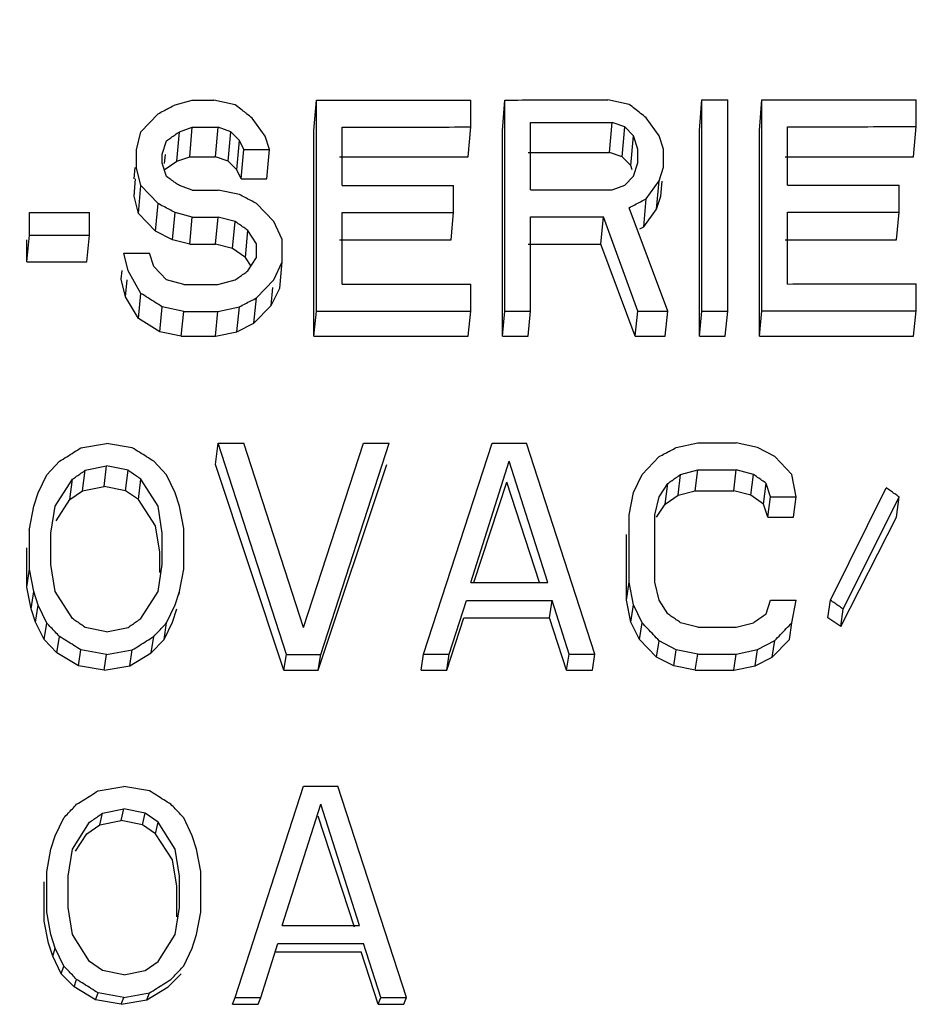
# Model space of a CAD drawing. Units: millimetres. Extents: x 2307 to 2653, y 835 to 1294.
# Drawn here: x 2445 to 2454, y 1120 to 1130 of the extents above; entities that cross this region are included whole.
import ezdxf

# ---------------------------------------------------------------- set-up
doc = ezdxf.new("R2010")
doc.units = ezdxf.units.MM
doc.layers.add('标注层', color=4, linetype='Continuous', lineweight=13)
doc.styles.get("Standard").update_dxf_attribs({"font": 'arial.ttf'})
doc.dimstyles.new('ISO-25', dxfattribs={"dimtxt": 2.5, "dimasz": 2.5, "dimexe": 1.25, "dimexo": 0.625, "dimtad": 1, "dimtxsty": 'Standard', "dimcen": 2.5, "dimadec": 0, "dimazin": 0, "dimtfac": 1, "dimtmove": 0, "dimatfit": 3, "dimfxl": 1, "dimarcsym": 0})

# ---------------------------------------------------------------- blocks, each defined once
blk = doc.blocks.new('*D38')
at = {"layer": 'Defpoints', "color": 0, "transparency": 16777216}
for p in [(2525.8586, 1162.1389), (2335.8586, 1130.5651), (2525.8586, 1124.1226)]:
    blk.add_point(p, dxfattribs=at)
at = {"layer": '标注层', "color": 0, "lineweight": -2, "transparency": 16777216}
for p, q in [((2335.8586, 1131.1901), (2335.8586, 1163.3889)), ((2525.8586, 1124.7476), (2525.8586, 1163.3889)), ((2338.3586, 1162.1389), (2523.3586, 1162.1389))]:
    blk.add_line(p, q, dxfattribs=at)
at = {"layer": '标注层', "color": 0, "transparency": 16777216}
for points in [[(2338.3586, 1162.5556), (2338.3586, 1161.7222), (2335.8586, 1162.1389)], [(2523.3586, 1162.5556), (2523.3586, 1161.7222), (2525.8586, 1162.1389)]]:
    blk.add_solid(points, dxfattribs=at)
at = {"layer": '标注层', "color": 0, "transparency": 16777216, "insert": (2426.3807, 1164.0403), "char_height": 2.5, "attachment_point": 5}
blk.add_mtext('190', dxfattribs=at)

msp = doc.modelspace()

# ---------------------------------------------------------------- linework, layer by layer
at = {"linetype": 'Continuous'}
for p, q in [((2446.9669, 1128.789), (2447.1337, 1128.8328)), ((2447.1337, 1128.8328), (2447.3425, 1128.8328)), ((2447.5502, 1128.7894), (2447.3425, 1128.8328)), ((2448.3169, 1128.5381), (2448.3419, 1128.8338)), ((2448.3419, 1126.78), (2448.3419, 1128.8338)), ((2449.8419, 1128.5728), (2449.8419, 1128.835)), ((2450.1503, 1128.5381), (2450.1752, 1128.8352)), ((2450.1752, 1126.7812), (2450.1752, 1128.8352)), ((2451.3836, 1128.7925), (2451.1752, 1128.836)), ((2452.0669, 1128.5381), (2452.0919, 1128.8368)), ((2452.0919, 1126.7825), (2452.0919, 1128.8368)), ((2452.0919, 1128.8368), (2452.3419, 1128.8368)), ((2452.3419, 1126.7825), (2452.3419, 1128.8368)), ((2452.6503, 1128.5381), (2452.6752, 1128.8373)), ((2452.6752, 1126.7829), (2452.6752, 1128.8373)), ((2454.1752, 1128.5762), (2454.1752, 1128.8385)), ((2446.6336, 1128.5266), (2446.8002, 1128.7015)), ((2447.8419, 1128.4838), (2447.7169, 1128.6585)), ((2451.6752, 1128.4868), (2451.5502, 1128.6615)), ((2447.0086, 1128.5269), (2447.1337, 1128.5707)), ((2447.1086, 1128.2828), (2447.1337, 1128.5707)), ((2447.1337, 1128.5707), (2447.384, 1128.5707)), ((2447.3586, 1128.2828), (2447.384, 1128.5707)), ((2447.5086, 1128.5272), (2447.384, 1128.5707)), ((2448.3169, 1126.5381), (2448.3169, 1128.5381)), ((2448.5919, 1128.0037), (2448.5919, 1128.5718)), ((2449.8169, 1128.2828), (2449.8419, 1128.5728)), ((2450.1503, 1126.5381), (2450.1503, 1128.5381)), ((2450.4252, 1127.9614), (2450.4252, 1128.6169)), ((2451.1919, 1128.3253), (2451.2169, 1128.6175)), ((2451.3419, 1128.5739), (2451.2169, 1128.6175)), ((2451.3169, 1128.2828), (2451.3419, 1128.5739)), ((2451.4252, 1128.4866), (2451.3419, 1128.5739)), ((2452.0669, 1126.5381), (2452.0669, 1128.5381)), ((2452.6503, 1126.5381), (2452.6503, 1128.5381)), ((2452.9252, 1128.0069), (2452.9252, 1128.5752)), ((2454.1503, 1128.2828), (2454.1752, 1128.5762)), ((2446.5919, 1128.3518), (2446.6336, 1128.5266)), ((2446.9836, 1128.2402), (2447.0086, 1128.5269)), ((2447.4836, 1128.2402), (2447.5086, 1128.5272)), ((2447.5919, 1128.4399), (2447.5086, 1128.5272)), ((2447.8836, 1128.3526), (2447.8419, 1128.4838)), ((2451.4003, 1128.1976), (2451.4252, 1128.4866)), ((2451.4669, 1128.3555), (2451.4252, 1128.4866)), ((2451.7169, 1128.3557), (2451.6752, 1128.4868)), ((2446.5919, 1128.177), (2446.5919, 1128.3518)), ((2446.8419, 1128.3083), (2446.8836, 1128.4394)), ((2447.5669, 1128.1551), (2447.5919, 1128.4399)), ((2447.6335, 1128.3526), (2447.5919, 1128.4399)), ((2447.6086, 1128.07), (2447.6335, 1128.3526)), ((2447.8586, 1128.07), (2447.8836, 1128.3526)), ((2451.4669, 1128.2244), (2451.4669, 1128.3555)), ((2451.7169, 1128.1809), (2451.7169, 1128.3557)), ((2446.8419, 1128.2209), (2446.8419, 1128.3083)), ((2446.8642, 1128.2189), (2446.8718, 1128.3056)), ((2446.9836, 1128.2402), (2447.1086, 1128.2828)), ((2447.1086, 1128.2828), (2447.3586, 1128.2828)), ((2447.4836, 1128.2402), (2447.3586, 1128.2828)), ((2448.5669, 1128.2828), (2449.8169, 1128.2828)), ((2450.4003, 1128.3253), (2451.1919, 1128.3253)), ((2451.3169, 1128.2828), (2451.1919, 1128.3253)), ((2451.4003, 1128.1976), (2451.3169, 1128.2828)), ((2452.9003, 1128.2828), (2454.1503, 1128.2828)), ((2446.5669, 1128.07), (2446.5765, 1128.1784)), ((2446.6336, 1128.0023), (2446.5919, 1128.177)), ((2446.8836, 1128.0898), (2446.8419, 1128.2209)), ((2446.8586, 1128.1551), (2446.9836, 1128.2402)), ((2447.5669, 1128.1551), (2447.4836, 1128.2402)), ((2447.6086, 1128.07), (2447.5669, 1128.1551)), ((2451.4141, 1128.1552), (2451.4003, 1128.1976)), ((2451.4252, 1128.0932), (2451.4669, 1128.2244)), ((2451.6752, 1128.0497), (2451.7169, 1128.1809)), ((2446.5669, 1127.8998), (2446.5821, 1128.0686)), ((2447.6086, 1128.07), (2447.8586, 1128.07)), ((2451.3419, 1128.0058), (2451.4252, 1128.0932)), ((2446.6086, 1127.7296), (2446.6336, 1128.0023)), ((2446.8002, 1127.8276), (2446.6336, 1128.0023)), ((2447.1334, 1127.959), (2447.0086, 1128.0025)), ((2449.6752, 1127.7423), (2449.6752, 1128.0045)), ((2451.2169, 1127.962), (2451.3419, 1128.0058)), ((2451.5502, 1127.8748), (2451.6752, 1128.0497)), ((2451.6503, 1127.7721), (2451.6752, 1128.0497)), ((2451.6919, 1127.8998), (2451.705, 1128.0471)), ((2454.0086, 1127.7455), (2454.0086, 1128.0078)), ((2446.6086, 1127.7296), (2446.5669, 1127.8998)), ((2447.1334, 1127.959), (2447.3842, 1127.959)), ((2447.5919, 1127.9156), (2447.3842, 1127.959)), ((2451.5253, 1127.6019), (2451.5502, 1127.8748)), ((2451.6503, 1127.7721), (2451.6919, 1127.8998)), ((2446.7753, 1127.5594), (2446.8002, 1127.8276)), ((2447.9252, 1127.6537), (2447.7586, 1127.8283)), ((2451.7586, 1126.7821), (2451.3836, 1127.7873)), ((2451.5253, 1127.6019), (2451.6503, 1127.7721)), ((2445.5502, 1127.7395), (2446.1336, 1127.7394)), ((2445.5502, 1127.521), (2445.5502, 1127.7395)), ((2446.1336, 1127.521), (2446.1336, 1127.7394)), ((2446.7753, 1127.5594), (2446.6086, 1127.7296)), ((2446.9419, 1127.4742), (2446.9669, 1127.7404)), ((2447.1334, 1127.6968), (2446.9669, 1127.7404)), ((2447.1086, 1127.4317), (2447.1334, 1127.6968)), ((2447.1334, 1127.6968), (2447.3841, 1127.6968)), ((2447.3586, 1127.4317), (2447.3841, 1127.6968)), ((2447.5502, 1127.6534), (2447.3841, 1127.6968)), ((2448.5919, 1127.0424), (2448.5919, 1127.7415)), ((2449.6503, 1127.4742), (2449.6752, 1127.7423)), ((2450.4252, 1126.7812), (2450.4252, 1127.6993)), ((2450.4252, 1127.6993), (2451.1337, 1127.6993)), ((2451.1086, 1127.4318), (2451.1337, 1127.6993)), ((2451.4669, 1126.7821), (2451.1337, 1127.6993)), ((2452.9252, 1127.0453), (2452.9252, 1127.7447)), ((2453.9836, 1127.4742), (2454.0086, 1127.7455)), ((2447.5253, 1127.3891), (2447.5502, 1127.6534)), ((2448.0086, 1127.4789), (2447.9252, 1127.6537)), ((2451.4879, 1127.5828), (2451.5253, 1127.6019)), ((2445.5253, 1127.2616), (2445.5502, 1127.521)), ((2445.5502, 1127.521), (2446.1336, 1127.521)), ((2446.1086, 1127.2616), (2446.1336, 1127.521)), ((2446.9419, 1127.4742), (2446.7753, 1127.5594)), ((2447.6503, 1127.304), (2447.6752, 1127.5661)), ((2447.7586, 1127.4351), (2447.6752, 1127.5661)), ((2445.5253, 1127.2615), (2445.5253, 1127.4742)), ((2447.1086, 1127.4317), (2446.9419, 1127.4742)), ((2447.1086, 1127.4317), (2447.3586, 1127.4317)), ((2447.5253, 1127.3891), (2447.3586, 1127.4317)), ((2447.6503, 1127.304), (2447.5253, 1127.3891)), ((2447.7586, 1127.304), (2447.7586, 1127.4351)), ((2448.0086, 1127.2604), (2448.0086, 1127.4789)), ((2448.5669, 1127.4742), (2449.6503, 1127.4742)), ((2450.4003, 1127.4318), (2451.1086, 1127.4318)), ((2451.4419, 1126.5381), (2451.1086, 1127.4317)), ((2452.9003, 1127.4742), (2453.9836, 1127.4742)), ((2446.5086, 1127.172), (2446.4669, 1127.3468)), ((2446.7586, 1127.2159), (2446.7169, 1127.3468)), ((2447.7052, 1127.2199), (2447.6503, 1127.304)), ((2447.6752, 1127.1728), (2447.7586, 1127.304)), ((2445.5253, 1127.2616), (2446.1086, 1127.2616)), ((2446.8836, 1127.0849), (2446.7586, 1127.2159)), ((2447.9252, 1127.0856), (2448.0086, 1127.2604)), ((2447.9836, 1127.0062), (2448.0086, 1127.2604)), ((2446.4419, 1127.0913), (2446.4504, 1127.1777)), ((2446.6336, 1126.9537), (2446.5086, 1127.172)), ((2446.4836, 1126.9211), (2446.4419, 1127.0913)), ((2446.4836, 1126.9211), (2446.5, 1127.0855)), ((2447.05, 1127.0414), (2446.8836, 1127.0849)), ((2447.05, 1127.0414), (2447.3829, 1127.0414)), ((2447.3829, 1127.0414), (2447.5502, 1127.0854)), ((2447.7586, 1126.9107), (2447.9252, 1127.0856)), ((2447.9003, 1126.8359), (2447.9179, 1127.0127)), ((2447.9003, 1126.8359), (2447.9836, 1127.0062)), ((2449.8419, 1126.781), (2449.8419, 1127.0432)), ((2454.1752, 1126.7839), (2454.1752, 1127.0462)), ((2446.6086, 1126.7083), (2446.4836, 1126.9211)), ((2446.6086, 1126.7083), (2446.6336, 1126.9537)), ((2447.7336, 1126.6657), (2447.7586, 1126.9107)), ((2446.8169, 1126.5806), (2446.8419, 1126.8227)), ((2447.05, 1126.7792), (2446.8419, 1126.8227)), ((2447.3828, 1126.7792), (2447.5919, 1126.8232)), ((2447.5669, 1126.5806), (2447.5919, 1126.8232)), ((2447.7336, 1126.6657), (2447.9003, 1126.8359)), ((2447.0253, 1126.5381), (2447.05, 1126.7792)), ((2447.05, 1126.7792), (2447.3828, 1126.7792)), ((2447.3586, 1126.5381), (2447.3828, 1126.7792)), ((2448.3169, 1126.5381), (2448.3419, 1126.78)), ((2449.8169, 1126.5381), (2449.8419, 1126.781)), ((2450.1503, 1126.5381), (2450.1752, 1126.7812)), ((2450.1752, 1126.7812), (2450.4252, 1126.7812)), ((2450.4003, 1126.5381), (2450.4252, 1126.7812)), ((2451.4419, 1126.5381), (2451.4669, 1126.7821)), ((2451.4669, 1126.7821), (2451.7586, 1126.7821)), ((2451.7336, 1126.5381), (2451.7586, 1126.7821)), ((2452.0669, 1126.5381), (2452.0919, 1126.7825)), ((2452.0919, 1126.7825), (2452.3419, 1126.7825)), ((2452.3169, 1126.5381), (2452.3419, 1126.7825)), ((2452.6503, 1126.5381), (2452.6752, 1126.7829)), ((2454.1503, 1126.5381), (2454.1752, 1126.7839)), ((2446.8169, 1126.5806), (2446.6086, 1126.7083)), ((2447.5669, 1126.5806), (2447.7336, 1126.6657)), ((2447.0253, 1126.5381), (2446.8169, 1126.5806)), ((2447.0253, 1126.5381), (2447.3586, 1126.5381)), ((2447.3586, 1126.5381), (2447.5669, 1126.5806)), ((2448.3169, 1126.5381), (2449.8169, 1126.5381)), ((2450.1503, 1126.5381), (2450.4003, 1126.5381)), ((2451.4419, 1126.5381), (2451.7336, 1126.5381)), ((2452.0669, 1126.5381), (2452.3169, 1126.5381)), ((2452.6503, 1126.5381), (2454.1503, 1126.5381)), ((2446.0502, 1125.4514), (2446.3002, 1125.4953)), ((2446.5502, 1125.4517), (2446.3002, 1125.4953)), ((2447.3586, 1125.2881), (2447.3836, 1125.4959)), ((2448.0502, 1123.4426), (2447.3836, 1125.4959)), ((2447.3836, 1125.4959), (2447.6336, 1125.4959)), ((2448.2169, 1123.7048), (2447.6336, 1125.4959)), ((2448.2169, 1123.7048), (2448.8002, 1125.4967)), ((2448.3835, 1123.4426), (2449.0502, 1125.4967)), ((2448.8002, 1125.4967), (2449.0502, 1125.4967)), ((2449.3836, 1123.4431), (2450.0502, 1125.4974)), ((2451.0503, 1123.4437), (2450.3836, 1125.4974)), ((2451.8419, 1125.4547), (2452.0505, 1125.4986)), ((2452.0505, 1125.4986), (2452.426, 1125.4986)), ((2452.6336, 1125.4551), (2452.426, 1125.4986)), ((2452.8002, 1125.3678), (2452.6336, 1125.4551)), ((2445.7169, 1125.1891), (2445.8419, 1125.3203)), ((2446.8836, 1125.1897), (2446.7586, 1125.3208)), ((2448.0253, 1123.2881), (2447.3586, 1125.2881)), ((2448.3586, 1123.2881), (2449.0253, 1125.2881)), ((2449.8419, 1124.1426), (2450.2169, 1125.3226)), ((2450.592, 1124.1426), (2450.2169, 1125.3226)), ((2451.5086, 1125.1922), (2451.6752, 1125.3672)), ((2452.9669, 1125.193), (2452.8002, 1125.3678)), ((2445.6336, 1125.0143), (2445.7169, 1125.1891)), ((2446.0669, 1125.0328), (2446.0919, 1125.233)), ((2446.0919, 1125.233), (2446.3002, 1125.2768)), ((2446.2753, 1125.0753), (2446.3002, 1125.2768)), ((2446.5086, 1125.2332), (2446.3002, 1125.2768)), ((2446.4836, 1125.0328), (2446.5086, 1125.2332)), ((2446.9669, 1125.015), (2446.8836, 1125.1897)), ((2451.4252, 1125.0174), (2451.5086, 1125.1922)), ((2451.8586, 1124.9902), (2451.8836, 1125.1925)), ((2451.8836, 1125.1925), (2452.0504, 1125.2363)), ((2452.0253, 1125.0328), (2452.0504, 1125.2363)), ((2452.0504, 1125.2363), (2452.4258, 1125.2363)), ((2452.4003, 1125.0328), (2452.4258, 1125.2363)), ((2452.5919, 1125.1928), (2452.4258, 1125.2363)), ((2452.5669, 1124.9902), (2452.5919, 1125.1928)), ((2453.0086, 1124.9744), (2452.9669, 1125.193)), ((2445.8002, 1124.8833), (2445.9669, 1125.1456)), ((2445.9419, 1124.9476), (2445.9669, 1125.1456)), ((2446.6086, 1124.9476), (2446.6336, 1125.1459)), ((2446.8002, 1124.8838), (2446.6336, 1125.1459)), ((2449.8736, 1124.1426), (2450.1919, 1125.1179)), ((2450.5102, 1124.1426), (2450.1919, 1125.1179)), ((2451.6752, 1124.9738), (2451.7586, 1125.105)), ((2451.7336, 1124.9051), (2451.7586, 1125.105)), ((2452.6919, 1124.9051), (2452.7169, 1125.1055)), ((2452.7586, 1124.9744), (2452.7169, 1125.1055)), ((2445.5919, 1124.8832), (2445.6336, 1125.0143)), ((2445.9419, 1124.9476), (2446.0669, 1125.0328)), ((2446.0669, 1125.0328), (2446.2753, 1125.0753)), ((2446.4836, 1125.0328), (2446.2753, 1125.0753)), ((2446.6086, 1124.9476), (2446.4836, 1125.0328)), ((2447.0086, 1124.884), (2446.9669, 1125.015)), ((2451.3836, 1124.7988), (2451.4252, 1125.0174)), ((2451.8586, 1124.9902), (2452.0253, 1125.0328)), ((2452.0253, 1125.0328), (2452.4003, 1125.0328)), ((2452.5669, 1124.9902), (2452.4003, 1125.0328)), ((2453.3419, 1123.9693), (2453.8836, 1125.0624)), ((2445.8079, 1124.7423), (2445.9419, 1124.9476)), ((2446.7753, 1124.6923), (2446.6086, 1124.9476)), ((2451.6336, 1124.7989), (2451.6752, 1124.9738)), ((2451.6503, 1124.7774), (2451.7336, 1124.9051)), ((2451.7336, 1124.9051), (2451.8586, 1124.9902)), ((2452.6919, 1124.9051), (2452.5669, 1124.9902)), ((2452.7336, 1124.7774), (2452.6919, 1124.9051)), ((2452.7336, 1124.7775), (2452.7586, 1124.9744)), ((2452.7586, 1124.9744), (2453.0086, 1124.9744)), ((2452.9836, 1124.7775), (2453.0086, 1124.9744)), ((2453.4669, 1123.8819), (2454.0086, 1124.9751)), ((2453.9836, 1124.7774), (2454.0086, 1124.9751)), ((2445.5502, 1124.6648), (2445.5919, 1124.8832)), ((2445.7586, 1124.6212), (2445.8002, 1124.8833)), ((2445.7967, 1124.8565), (2445.8002, 1124.8833)), ((2446.8419, 1124.6217), (2446.8002, 1124.8838)), ((2447.0502, 1124.6655), (2447.0086, 1124.884)), ((2451.3836, 1124.1432), (2451.3836, 1124.7988)), ((2451.6336, 1124.1433), (2451.6336, 1124.7989)), ((2452.7336, 1124.7775), (2452.9836, 1124.7775)), ((2453.4419, 1123.7136), (2453.9836, 1124.7774)), ((2445.5482, 1124.6495), (2445.5502, 1124.6648)), ((2445.5502, 1124.2716), (2445.5502, 1124.6648)), ((2445.7586, 1124.3154), (2445.7586, 1124.6212)), ((2446.8169, 1124.437), (2446.7753, 1124.6923)), ((2446.8419, 1124.3159), (2446.8419, 1124.6217)), ((2447.0502, 1124.2723), (2447.0502, 1124.6655)), ((2451.3586, 1123.9689), (2451.3586, 1124.6072)), ((2445.5253, 1124.0966), (2445.5253, 1124.4796)), ((2446.8169, 1124.2386), (2446.8169, 1124.437)), ((2445.5253, 1124.0966), (2445.5502, 1124.2716)), ((2445.5919, 1124.0531), (2445.5502, 1124.2716)), ((2445.8002, 1124.0532), (2445.7586, 1124.3154)), ((2446.8002, 1124.0537), (2446.8419, 1124.3159)), ((2447.0086, 1124.0538), (2447.0502, 1124.2723)), ((2449.8419, 1124.1426), (2450.592, 1124.1426)), ((2451.3586, 1123.9689), (2451.3836, 1124.1432)), ((2451.4252, 1123.9247), (2451.3836, 1124.1432)), ((2451.6752, 1123.9685), (2451.6336, 1124.1433)), ((2445.5669, 1123.8838), (2445.5253, 1124.0966)), ((2445.5669, 1123.8838), (2445.5919, 1124.0531)), ((2445.6336, 1123.9221), (2445.5919, 1124.0531)), ((2445.9669, 1123.7912), (2445.8002, 1124.0532)), ((2446.6336, 1123.7915), (2446.8002, 1124.0537)), ((2446.9669, 1123.9227), (2447.0086, 1124.0538)), ((2447.0042, 1124.0237), (2447.0086, 1124.0538)), ((2449.6335, 1123.4431), (2449.8003, 1123.9678)), ((2450.6086, 1123.7988), (2450.6337, 1123.9678)), ((2450.8002, 1123.4437), (2450.6337, 1123.9678)), ((2451.4003, 1123.7562), (2451.3586, 1123.9689)), ((2451.7586, 1123.8374), (2451.6752, 1123.9685)), ((2452.7169, 1123.8379), (2452.7586, 1123.9691)), ((2452.7586, 1123.9691), (2453.0085, 1123.9691)), ((2452.9669, 1123.7506), (2453.0085, 1123.9691)), ((2453.3169, 1123.7987), (2453.3419, 1123.9693)), ((2445.6086, 1123.7562), (2445.5669, 1123.8838)), ((2445.6086, 1123.7562), (2445.6336, 1123.9221)), ((2445.7169, 1123.7474), (2445.6336, 1123.9221)), ((2446.8836, 1123.7479), (2446.9669, 1123.9227)), ((2446.9419, 1123.7562), (2446.9836, 1123.8838)), ((2451.4003, 1123.7562), (2451.4252, 1123.9247)), ((2451.5086, 1123.7499), (2451.4252, 1123.9247)), ((2453.4419, 1123.7136), (2453.4669, 1123.8819)), ((2445.6919, 1123.5859), (2445.6086, 1123.7562)), ((2445.6919, 1123.5859), (2445.7169, 1123.7474)), ((2446.8586, 1123.5859), (2446.9419, 1123.7562)), ((2446.8586, 1123.5859), (2446.8836, 1123.7479)), ((2449.6086, 1123.2881), (2449.7753, 1123.7987)), ((2449.7753, 1123.7988), (2450.6086, 1123.7988)), ((2450.7753, 1123.2881), (2450.6086, 1123.7987)), ((2451.4836, 1123.5859), (2451.4003, 1123.7562)), ((2451.4836, 1123.5859), (2451.5086, 1123.7499)), ((2452.0501, 1123.7065), (2451.8836, 1123.7501)), ((2452.4248, 1123.7065), (2452.5919, 1123.7504)), ((2452.9419, 1123.5859), (2452.9669, 1123.7506)), ((2453.4419, 1123.7136), (2453.3169, 1123.7987)), ((2446.3002, 1123.6603), (2446.0919, 1123.7039)), ((2446.3002, 1123.6603), (2446.5086, 1123.704)), ((2452.0501, 1123.7065), (2452.4248, 1123.7065)), ((2445.8169, 1123.4583), (2445.6919, 1123.5859)), ((2445.8169, 1123.4583), (2445.8419, 1123.6164)), ((2446.7336, 1123.4583), (2446.7586, 1123.6168)), ((2446.7336, 1123.4583), (2446.8586, 1123.5859)), ((2451.6503, 1123.4157), (2451.4836, 1123.5859)), ((2451.6503, 1123.4157), (2451.6752, 1123.5752)), ((2451.8419, 1123.4878), (2451.6752, 1123.5752)), ((2452.6336, 1123.4882), (2452.8002, 1123.5757)), ((2452.7753, 1123.4157), (2452.9419, 1123.5859)), ((2452.7753, 1123.4157), (2452.8002, 1123.5757)), ((2446.0253, 1123.3306), (2446.0502, 1123.4854)), ((2446.3002, 1123.4418), (2446.0502, 1123.4854)), ((2446.3002, 1123.4418), (2446.5502, 1123.4856)), ((2446.5253, 1123.3306), (2446.5502, 1123.4856)), ((2451.8169, 1123.3306), (2451.8419, 1123.4878)), ((2452.05, 1123.4442), (2451.8419, 1123.4878)), ((2452.4247, 1123.4442), (2452.6336, 1123.4882)), ((2452.6086, 1123.3306), (2452.6336, 1123.4882)), ((2446.0253, 1123.3306), (2445.8169, 1123.4583)), ((2446.2753, 1123.2881), (2446.3002, 1123.4418)), ((2446.5253, 1123.3306), (2446.7336, 1123.4583)), ((2448.0253, 1123.2881), (2448.0502, 1123.4426)), ((2448.0502, 1123.4426), (2448.3835, 1123.4426)), ((2448.3586, 1123.2881), (2448.3835, 1123.4426)), ((2449.3586, 1123.2881), (2449.3836, 1123.4431)), ((2449.3836, 1123.4431), (2449.6335, 1123.4431)), ((2449.6086, 1123.2881), (2449.6335, 1123.4431)), ((2450.7753, 1123.2881), (2450.8002, 1123.4437)), ((2450.8002, 1123.4437), (2451.0503, 1123.4437)), ((2451.0253, 1123.2881), (2451.0503, 1123.4437)), ((2451.8169, 1123.3306), (2451.6503, 1123.4157)), ((2452.0253, 1123.2881), (2452.05, 1123.4442)), ((2452.05, 1123.4442), (2452.4247, 1123.4442)), ((2452.4003, 1123.2881), (2452.4247, 1123.4442)), ((2452.6086, 1123.3306), (2452.7753, 1123.4157)), ((2446.2753, 1123.2881), (2446.0253, 1123.3306)), ((2446.2753, 1123.2881), (2446.5253, 1123.3306)), ((2448.0253, 1123.2881), (2448.3586, 1123.2881)), ((2449.3586, 1123.2881), (2449.6086, 1123.2881)), ((2450.7753, 1123.2881), (2451.0253, 1123.2881)), ((2452.0253, 1123.2881), (2451.8169, 1123.3306)), ((2452.0253, 1123.2881), (2452.4003, 1123.2881)), ((2452.4003, 1123.2881), (2452.6086, 1123.3306)), ((2446.2169, 1122.1147), (2446.4669, 1122.1584)), ((2446.7169, 1122.1148), (2446.4669, 1122.1584)), ((2447.5502, 1120.1051), (2448.2169, 1122.159)), ((2449.2169, 1120.1054), (2448.5503, 1122.159)), ((2446.2586, 1121.8962), (2446.4669, 1121.94)), ((2446.4419, 1121.8253), (2446.4669, 1121.94)), ((2446.6752, 1121.8963), (2446.4669, 1121.94)), ((2448.0086, 1120.8044), (2448.3836, 1121.9843)), ((2448.7586, 1120.8044), (2448.3836, 1121.9843)), ((2445.8002, 1121.6776), (2445.8836, 1121.8524)), ((2446.2336, 1121.7828), (2446.2586, 1121.8962)), ((2446.6503, 1121.7828), (2446.6752, 1121.8963)), ((2446.8002, 1121.809), (2446.6752, 1121.8963)), ((2447.1336, 1121.678), (2447.0502, 1121.8528)), ((2448.7108, 1120.7888), (2448.3586, 1121.8679)), ((2445.9669, 1121.5466), (2446.1336, 1121.8088)), ((2446.1086, 1121.6976), (2446.2336, 1121.7828)), ((2446.2336, 1121.7828), (2446.4419, 1121.8253)), ((2446.6503, 1121.7828), (2446.4419, 1121.8253)), ((2446.7753, 1121.6976), (2446.6503, 1121.7828)), ((2446.7753, 1121.6976), (2446.8002, 1121.809)), ((2446.9669, 1121.5469), (2446.8002, 1121.809)), ((2445.7586, 1121.5466), (2445.8002, 1121.6776)), ((2445.9976, 1121.5276), (2446.1086, 1121.6976)), ((2446.9419, 1121.4423), (2446.7753, 1121.6976)), ((2447.1752, 1121.547), (2447.1336, 1121.678)), ((2445.7169, 1121.3281), (2445.7586, 1121.5466)), ((2445.9252, 1121.2845), (2445.9669, 1121.5466)), ((2447.0086, 1121.2847), (2446.9669, 1121.5469)), ((2447.2169, 1121.3285), (2447.1752, 1121.547)), ((2446.9836, 1121.187), (2446.9419, 1121.4423)), ((2445.7169, 1120.9349), (2445.7169, 1121.3281)), ((2445.9252, 1120.9786), (2445.9252, 1121.2845)), ((2447.0086, 1120.9789), (2447.0086, 1121.2847)), ((2447.2169, 1120.9353), (2447.2169, 1121.3285)), ((2445.6919, 1120.8466), (2445.6919, 1121.2296)), ((2446.9836, 1120.8891), (2446.9836, 1121.187)), ((2445.9669, 1120.7165), (2445.9252, 1120.9786)), ((2446.9669, 1120.7167), (2447.0086, 1120.9789)), ((2445.7586, 1120.7165), (2445.7169, 1120.9349)), ((2447.1752, 1120.7168), (2447.2169, 1120.9353)), ((2445.7336, 1120.6338), (2445.6919, 1120.8466)), ((2448.0086, 1120.8044), (2448.7586, 1120.8044)), ((2445.8002, 1120.5854), (2445.7586, 1120.7165)), ((2446.1336, 1120.4544), (2445.9669, 1120.7165)), ((2446.8002, 1120.4545), (2446.9669, 1120.7167)), ((2447.1301, 1120.5747), (2447.1752, 1120.7168)), ((2445.7753, 1120.5062), (2445.7336, 1120.6338)), ((2447.8002, 1120.1051), (2447.9669, 1120.6296)), ((2448.9669, 1120.1054), (2448.8003, 1120.6296)), ((2445.7753, 1120.5062), (2445.8002, 1120.5854)), ((2445.8586, 1120.3359), (2445.7753, 1120.5062)), ((2445.8836, 1120.4107), (2445.8002, 1120.5854)), ((2447.0502, 1120.4109), (2447.1336, 1120.5857)), ((2447.9419, 1120.5488), (2448.7753, 1120.5488)), ((2448.9419, 1120.0381), (2448.7753, 1120.5487)), ((2445.8586, 1120.3359), (2445.8836, 1120.4107)), ((2446.2586, 1120.367), (2446.1336, 1120.4544)), ((2446.6752, 1120.3671), (2446.8002, 1120.4545)), ((2445.9836, 1120.2083), (2445.8586, 1120.3359)), ((2446.4669, 1120.3234), (2446.2586, 1120.367)), ((2446.4669, 1120.3234), (2446.6752, 1120.3671)), ((2446.9003, 1120.2083), (2447.0253, 1120.3359)), ((2445.9836, 1120.2083), (2446.0086, 1120.2796)), ((2446.1919, 1120.0806), (2445.9836, 1120.2083)), ((2446.6919, 1120.0806), (2446.9003, 1120.2083)), ((2446.1919, 1120.0806), (2446.2169, 1120.1486)), ((2446.4669, 1120.1049), (2446.2169, 1120.1486)), ((2446.4669, 1120.1049), (2446.7169, 1120.1487)), ((2446.6919, 1120.0806), (2446.7169, 1120.1487)), ((2446.4419, 1120.0381), (2446.1919, 1120.0806)), ((2446.4419, 1120.0381), (2446.4669, 1120.1049)), ((2446.4419, 1120.0381), (2446.6919, 1120.0806)), ((2447.5253, 1120.0381), (2447.5502, 1120.1051)), ((2447.5253, 1120.0381), (2447.7753, 1120.0381)), ((2447.5502, 1120.1051), (2447.8002, 1120.1051)), ((2447.7753, 1120.0381), (2447.8002, 1120.1051)), ((2448.9419, 1120.0381), (2448.9669, 1120.1054)), ((2448.9419, 1120.0381), (2449.1919, 1120.0381)), ((2448.9669, 1120.1054), (2449.2169, 1120.1054)), ((2449.1919, 1120.0381), (2449.2169, 1120.1054))]:
    msp.add_line(p, q, dxfattribs=at)
for points, start_tangent, end_tangent in [([(2448.3419, 1128.8338), (2448.8424, 1128.8342), (2449.3424, 1128.8346), (2449.8419, 1128.835)], (1, 0.000796), (1, 0.000802)), ([(2450.1752, 1128.8352), (2450.5088, 1128.8355), (2450.8421, 1128.8358), (2451.1752, 1128.836)], (1, 0.000804), (1, 0.000808)), ([(2452.6752, 1128.8373), (2453.1757, 1128.8377), (2453.6757, 1128.8381), (2454.1752, 1128.8385)], (1, 0.000815), (1, 0.000821)), ([(2446.8002, 1128.7015), (2446.8559, 1128.7307), (2446.8917, 1128.7495)], (0.885366, 0.464894), (0.885364, 0.464899)), ([(2446.8917, 1128.7495), (2446.9114, 1128.7599), (2446.9669, 1128.789)], (0.885364, 0.464899), (0.885361, 0.464903)), ([(2447.6056, 1128.7459), (2447.5502, 1128.7894)], (-0.786317, 0.617824), (-0.786319, 0.617821)), ([(2447.6518, 1128.7096), (2447.6056, 1128.7459)], (-0.786315, 0.617826), (-0.786317, 0.617824)), ([(2451.439, 1128.749), (2451.3836, 1128.7925)], (-0.786241, 0.61792), (-0.786244, 0.617917)), ([(2451.5502, 1128.6615), (2451.4945, 1128.7053), (2451.439, 1128.749)], (-0.786237, 0.617925), (-0.786241, 0.61792)), ([(2447.7169, 1128.6585), (2447.6612, 1128.7023), (2447.6518, 1128.7096)], (-0.786312, 0.617829), (-0.786315, 0.617826)), ([(2448.5919, 1128.5718), (2449.0089, 1128.5721), (2449.4255, 1128.5724), (2449.8419, 1128.5728)], (1, 0.000778), (1, 0.000784)), ([(2450.4252, 1128.6169), (2450.6892, 1128.6171), (2450.9531, 1128.6173), (2451.2169, 1128.6175)], (1, 0.000789), (1, 0.000793)), ([(2452.9252, 1128.5752), (2453.3422, 1128.5755), (2453.7589, 1128.5759), (2454.1752, 1128.5762)], (1, 0.000797), (1, 0.000802)), ([(2446.8836, 1128.4394), (2446.9253, 1128.4686), (2446.967, 1128.4978)], (0.819292, 0.573376), (0.819289, 0.573381)), ([(2446.967, 1128.4978), (2447.0086, 1128.5269)], (0.819289, 0.573381), (0.819287, 0.573383)), ([(2447.6335, 1128.3526), (2447.7586, 1128.3526), (2447.8419, 1128.3526)], (1, 0), (1, -0.000004)), ([(2447.8419, 1128.3526), (2447.8836, 1128.3526)], (1, -0.000004), (1, -0.000009)), ([(2446.9252, 1128.0608), (2446.8836, 1128.0898)], (-0.819868, 0.572553), (-0.819869, 0.572551)), ([(2446.9506, 1128.043), (2446.9252, 1128.0608)], (-0.819867, 0.572554), (-0.819868, 0.572553)), ([(2447.0086, 1128.0025), (2446.9668, 1128.0317), (2446.9506, 1128.043)], (-0.819865, 0.572557), (-0.819867, 0.572554)), ([(2448.5919, 1128.0037), (2448.9532, 1128.004), (2449.3143, 1128.0042), (2449.6752, 1128.0045)], (1, 0.000738), (1, 0.000743)), ([(2450.4252, 1127.9614), (2450.6892, 1127.9616), (2450.9531, 1127.9618), (2451.2169, 1127.962)], (1, 0.000743), (1, 0.000746)), ([(2452.9252, 1128.0069), (2453.2866, 1128.0072), (2453.6477, 1128.0075), (2454.0086, 1128.0078)], (1, 0.000756), (1, 0.00076)), ([(2447.6474, 1127.8865), (2447.5919, 1127.9156)], (-0.885903, 0.463871), (-0.885904, 0.463868)), ([(2447.7586, 1127.8283), (2447.7029, 1127.8574), (2447.6474, 1127.8865)], (-0.8859, 0.463876), (-0.885903, 0.463871)), ([(2451.4948, 1127.8457), (2451.5502, 1127.8748)], (0.885318, 0.464987), (0.885316, 0.46499)), ([(2446.8557, 1127.7986), (2446.8002, 1127.8276)], (-0.885911, 0.463856), (-0.885912, 0.463853)), ([(2446.9669, 1127.7404), (2446.9113, 1127.7695), (2446.8557, 1127.7986)], (-0.885908, 0.463861), (-0.885911, 0.463856)), ([(2451.3836, 1127.7873), (2451.4392, 1127.8165), (2451.4948, 1127.8457)], (0.885321, 0.46498), (0.885318, 0.464987)), ([(2448.5919, 1127.7415), (2448.9532, 1127.7418), (2449.3143, 1127.742), (2449.6752, 1127.7423)], (1, 0.00072), (1, 0.000724)), ([(2452.9252, 1127.7447), (2453.2866, 1127.7449), (2453.6477, 1127.7452), (2454.0086, 1127.7455)], (1, 0.000737), (1, 0.000741)), ([(2447.5918, 1127.6243), (2447.5502, 1127.6534)], (-0.819844, 0.572586), (-0.819846, 0.572584)), ([(2447.6752, 1127.5661), (2447.6335, 1127.5952), (2447.5918, 1127.6243)], (-0.819841, 0.572591), (-0.819844, 0.572586)), ([(2446.4669, 1127.3468), (2446.5086, 1127.3468)], (1, 0), (1, -0.000003)), ([(2446.5086, 1127.3468), (2446.5919, 1127.3468), (2446.7169, 1127.3468)], (1, -0.000003), (1, -0.000006)), ([(2447.5502, 1127.0854), (2447.592, 1127.1146)], (0.819315, 0.573344), (0.819313, 0.573346)), ([(2447.592, 1127.1146), (2447.6336, 1127.1437)], (0.819313, 0.573346), (0.819312, 0.573348)), ([(2447.6336, 1127.1437), (2447.6752, 1127.1728)], (0.819312, 0.573348), (0.81931, 0.573351)), ([(2448.5919, 1127.0424), (2449.0088, 1127.0426), (2449.4255, 1127.0429), (2449.8419, 1127.0432)], (1, 0.000671), (1, 0.000675)), ([(2452.9252, 1127.0453), (2453.3422, 1127.0456), (2453.7588, 1127.0459), (2454.1752, 1127.0462)], (1, 0.000686), (1, 0.000691)), ([(2446.7029, 1126.9101), (2446.6336, 1126.9537)], (-0.84666, 0.532135), (-0.846662, 0.532131)), ([(2446.8419, 1126.8227), (2446.7723, 1126.8665), (2446.7029, 1126.9101)], (-0.846655, 0.532142), (-0.84666, 0.532135)), ([(2447.7031, 1126.8816), (2447.7586, 1126.9107)], (0.885399, 0.464832), (0.885397, 0.464835)), ([(2447.5919, 1126.8232), (2447.6475, 1126.8524), (2447.7031, 1126.8816)], (0.885402, 0.464827), (0.885399, 0.464832)), ([(2448.3419, 1126.78), (2448.8423, 1126.7803), (2449.3423, 1126.7807), (2449.8419, 1126.781)], (1, 0.000651), (1, 0.000656)), ([(2452.6752, 1126.7829), (2453.1756, 1126.7832), (2453.6756, 1126.7835), (2454.1752, 1126.7839)], (1, 0.000667), (1, 0.000672)), ([(2450.0502, 1125.4974), (2450.2169, 1125.4974)], (1, 0), (1, -0.000002)), ([(2450.2169, 1125.4974), (2450.3836, 1125.4974)], (1, -0.000002), (1, -0.000004)), ([(2445.9115, 1125.3641), (2445.9816, 1125.4082)], (0.846215, 0.532841), (0.846213, 0.532845)), ([(2445.9816, 1125.4082), (2446.0502, 1125.4514)], (0.846213, 0.532845), (0.846211, 0.532849)), ([(2446.6188, 1125.4086), (2446.5502, 1125.4517)], (-0.846621, 0.532196), (-0.846623, 0.532193)), ([(2446.689, 1125.3645), (2446.6196, 1125.4081), (2446.6188, 1125.4086)], (-0.846619, 0.5322), (-0.846621, 0.532196)), ([(2451.6752, 1125.3672), (2451.7309, 1125.3964), (2451.7666, 1125.4152)], (0.885379, 0.46487), (0.885376, 0.464875)), ([(2451.7666, 1125.4152), (2451.7864, 1125.4255), (2451.8419, 1125.4547)], (0.885376, 0.464875), (0.885374, 0.464879)), ([(2445.8419, 1125.3203), (2445.9115, 1125.3641)], (0.846218, 0.532837), (0.846215, 0.532841)), ([(2446.7586, 1125.3208), (2446.689, 1125.3645)], (-0.846617, 0.532203), (-0.846619, 0.5322)), ([(2445.9669, 1125.1456), (2446.0086, 1125.1748), (2446.0503, 1125.2039)], (0.819399, 0.573224), (0.819396, 0.573228)), ([(2446.0503, 1125.2039), (2446.0919, 1125.233)], (0.819396, 0.573228), (0.819394, 0.573231)), ([(2446.5502, 1125.2042), (2446.5086, 1125.2332)], (-0.819798, 0.572653), (-0.819799, 0.572651)), ([(2446.6336, 1125.1459), (2446.5919, 1125.1751), (2446.5502, 1125.2042)], (-0.819795, 0.572658), (-0.819798, 0.572653)), ([(2451.842, 1125.1633), (2451.8836, 1125.1925)], (0.81928, 0.573393), (0.819279, 0.573396)), ([(2452.6335, 1125.1638), (2452.5919, 1125.1928)], (-0.819687, 0.572812), (-0.819689, 0.572809)), ([(2451.7586, 1125.105), (2451.8003, 1125.1342), (2451.842, 1125.1633)], (0.819284, 0.573389), (0.81928, 0.573393)), ([(2452.7169, 1125.1055), (2452.6752, 1125.1346), (2452.6335, 1125.1638)], (-0.819684, 0.572816), (-0.819687, 0.572812)), ([(2454.0086, 1124.9751), (2453.9669, 1125.0042), (2453.9252, 1125.0333), (2453.8836, 1125.0624)], (-0.819656, 0.572856), (-0.819661, 0.572849)), ([(2449.8003, 1123.9678), (2449.8419, 1123.9678)], (1, 0), (1, -0.000001)), ([(2449.8419, 1123.9678), (2450.217, 1123.9678), (2450.592, 1123.9678)], (1, -0.000001), (1, -0.000004)), ([(2450.592, 1123.9678), (2450.6337, 1123.9678)], (1, -0.000004), (1, -0.000005)), ([(2453.4669, 1123.8819), (2453.4252, 1123.9111), (2453.3835, 1123.9402), (2453.3419, 1123.9693)], (-0.819636, 0.572884), (-0.819641, 0.572878)), ([(2445.7585, 1123.7038), (2445.7169, 1123.7474)], (-0.690306, 0.723518), (-0.690308, 0.723516)), ([(2446.0919, 1123.7039), (2446.0502, 1123.733), (2446.0085, 1123.7621), (2445.9669, 1123.7912)], (-0.819765, 0.572699), (-0.81977, 0.572693)), ([(2446.5086, 1123.704), (2446.5503, 1123.7332), (2446.5919, 1123.7624), (2446.6336, 1123.7915)], (0.819427, 0.573184), (0.819422, 0.573191)), ([(2446.842, 1123.7042), (2446.8836, 1123.7479)], (0.689982, 0.723826), (0.68998, 0.723828)), ([(2451.564, 1123.6918), (2451.5086, 1123.7499)], (-0.690163, 0.723654), (-0.690166, 0.723651)), ([(2451.8002, 1123.8083), (2451.7586, 1123.8374)], (-0.819665, 0.572843), (-0.819666, 0.572841)), ([(2451.8419, 1123.7792), (2451.8002, 1123.8083)], (-0.819663, 0.572846), (-0.819665, 0.572843)), ([(2451.8836, 1123.7501), (2451.8419, 1123.7792)], (-0.819662, 0.572848), (-0.819663, 0.572846)), ([(2452.5919, 1123.7504), (2452.6336, 1123.7796)], (0.819304, 0.573359), (0.819302, 0.573362)), ([(2452.6336, 1123.7796), (2452.6753, 1123.8088)], (0.819302, 0.573362), (0.819301, 0.573364)), ([(2452.6753, 1123.8088), (2452.7169, 1123.8379)], (0.819301, 0.573364), (0.819299, 0.573367)), ([(2452.9115, 1123.6924), (2452.9669, 1123.7506)], (0.689821, 0.72398), (0.689818, 0.723983)), ([(2445.8419, 1123.6164), (2445.8002, 1123.6601), (2445.7585, 1123.7038)], (-0.690302, 0.723522), (-0.690306, 0.723518)), ([(2446.7586, 1123.6168), (2446.8003, 1123.6605), (2446.842, 1123.7042)], (0.689987, 0.723822), (0.689982, 0.723826)), ([(2451.6752, 1123.5752), (2451.6196, 1123.6335), (2451.564, 1123.6918)], (-0.690157, 0.72366), (-0.690163, 0.723654)), ([(2452.8002, 1123.5757), (2452.8559, 1123.6341), (2452.9115, 1123.6924)], (0.689826, 0.723975), (0.689821, 0.72398)), ([(2445.9113, 1123.5728), (2445.8419, 1123.6164)], (-0.846583, 0.532256), (-0.846585, 0.532253)), ([(2446.0502, 1123.4854), (2445.9807, 1123.5291), (2445.9113, 1123.5728)], (-0.846579, 0.532264), (-0.846583, 0.532256)), ([(2446.5502, 1123.4856), (2446.6198, 1123.5294), (2446.6892, 1123.5731)], (0.846254, 0.532779), (0.84625, 0.532787)), ([(2446.6892, 1123.5731), (2446.7586, 1123.6168)], (0.84625, 0.532787), (0.846247, 0.532791)), ([(2448.2169, 1122.159), (2448.3836, 1122.159)], (1, 0), (1, 0)), ([(2448.3836, 1122.159), (2448.5503, 1122.159)], (1, 0), (1, 0)), ([(2446.0086, 1121.9835), (2446.0781, 1122.0273)], (0.846304, 0.532701), (0.846301, 0.532704)), ([(2446.0781, 1122.0273), (2446.1476, 1122.071)], (0.846301, 0.532704), (0.846299, 0.532708)), ([(2446.1476, 1122.071), (2446.2169, 1122.1147)], (0.846299, 0.532708), (0.846297, 0.532712)), ([(2446.7863, 1122.0712), (2446.7169, 1122.1148)], (-0.846529, 0.532343), (-0.846531, 0.532339)), ([(2446.8557, 1122.0275), (2446.7863, 1122.0712)], (-0.846527, 0.532346), (-0.846529, 0.532343)), ([(2446.9252, 1121.9838), (2446.8557, 1122.0275)], (-0.846524, 0.53235), (-0.846527, 0.532346)), ([(2445.9253, 1121.8962), (2445.9669, 1121.9399)], (0.690049, 0.723762), (0.690047, 0.723764)), ([(2445.9669, 1121.9399), (2446.0086, 1121.9835)], (0.690047, 0.723764), (0.690045, 0.723766)), ([(2446.9669, 1121.9402), (2446.9252, 1121.9838)], (-0.690234, 0.723586), (-0.690236, 0.723584)), ([(2446.9967, 1121.9089), (2446.9669, 1121.9402)], (-0.690232, 0.723588), (-0.690234, 0.723586)), ([(2445.8836, 1121.8524), (2445.9253, 1121.8962)], (0.690052, 0.72376), (0.690049, 0.723762)), ([(2446.1336, 1121.8088), (2446.1753, 1121.838), (2446.2169, 1121.8671)], (0.819485, 0.573101), (0.819482, 0.573105)), ([(2446.2169, 1121.8671), (2446.2586, 1121.8962)], (0.819482, 0.573105), (0.81948, 0.573107)), ([(2447.0502, 1121.8528), (2447.0085, 1121.8965), (2446.9967, 1121.9089)], (-0.69023, 0.72359), (-0.690232, 0.723588)), ([(2447.9669, 1120.6296), (2448.0086, 1120.6296)], (1, 0), (1, 0)), ([(2448.0086, 1120.6296), (2448.3836, 1120.6296), (2448.7586, 1120.6296)], (1, 0), (1, 0)), ([(2448.7586, 1120.6296), (2448.8003, 1120.6296)], (1, 0), (1, 0)), ([(2445.9252, 1120.367), (2445.8836, 1120.4107)], (-0.690222, 0.723598), (-0.690224, 0.723596)), ([(2447.0086, 1120.3672), (2447.0502, 1120.4109)], (0.690058, 0.723754), (0.690056, 0.723756)), ([(2446.0086, 1120.2796), (2445.9669, 1120.3233), (2445.9252, 1120.367)], (-0.690218, 0.723602), (-0.690222, 0.723598)), ([(2446.9252, 1120.2798), (2446.9669, 1120.3235), (2447.0086, 1120.3672)], (0.690063, 0.72375), (0.690058, 0.723754)), ([(2446.078, 1120.236), (2446.0086, 1120.2796)], (-0.846492, 0.532401), (-0.846494, 0.532397)), ([(2446.2169, 1120.1486), (2446.1474, 1120.1923), (2446.078, 1120.236)], (-0.846488, 0.532408), (-0.846492, 0.532401)), ([(2446.7169, 1120.1487), (2446.7864, 1120.1924), (2446.8559, 1120.2361)], (0.84634, 0.532643), (0.846335, 0.532651)), ([(2446.8559, 1120.2361), (2446.9252, 1120.2798)], (0.846335, 0.532651), (0.846333, 0.532655))]:
    msp.add_spline(points, degree=3, dxfattribs=dict(at, start_tangent=start_tangent, end_tangent=end_tangent))

# ---------------------------------------------------------------- dimensions: what is measured, and where the dimension line sits
at = {"layer": '标注层'}
dim = msp.add_linear_dim(base=(2525.8586, 1162.1389), p1=(2335.8586, 1130.5651), p2=(2525.8586, 1124.1226), dimstyle='ISO-25', dxfattribs=at)
dim.commit()
dim.dimension.update_dxf_attribs({"geometry": '*D38', "text_midpoint": (2426.3807, 1162.1389), "dimtype": 160})

doc.saveas('drawing.dxf')
